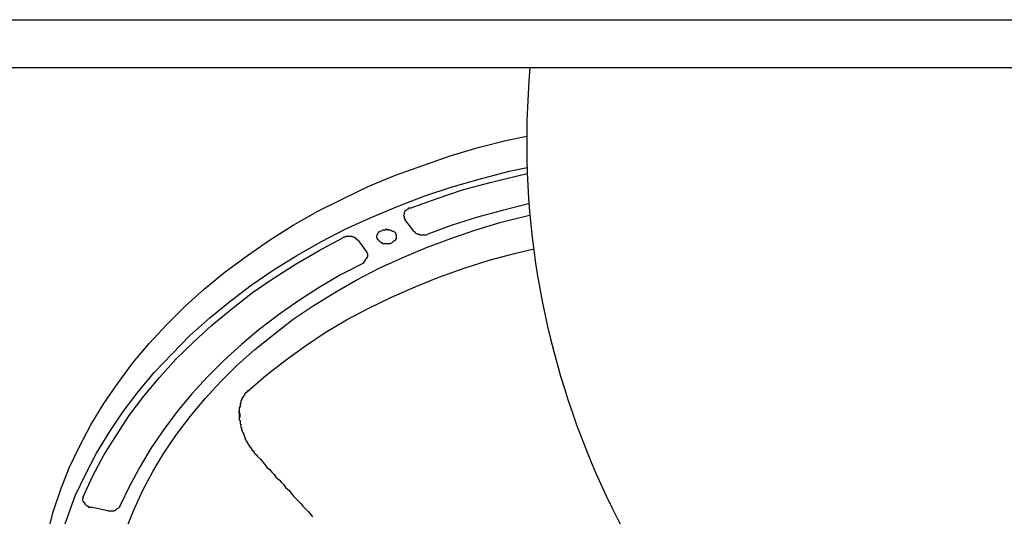
# Model space of a CAD drawing. Extents: x -1700 to 1900, y -2544 to 2807.
# Drawn here: x -1434 to -1096, y -904 to -733 of the extents above; entities that cross this region are included whole.
import ezdxf

# ---------------------------------------------------------------- set-up
doc = ezdxf.new("R2010")
doc.units = 0
doc.header["$LTSCALE"] = 101.6
doc.header["$MEASUREMENT"] = 0
doc.layers.add('DATA', color=7, linetype='CONTINUOUS')

msp = doc.modelspace()

# ---------------------------------------------------------------- linework, layer by layer
at = {"layer": 'DATA', "color": 7, "linetype": 'Continuous'}
for p, q in [((-1467.97, -733.276), (-932.03, -733.276)), ((-919.33, -749.786), (-1480.67, -749.786)), ((-1302.108, -800.078), (-1302.362, -800.586)), ((-1298.806, -805.92), (-1301.854, -801.856)), ((-1317.856, -809.222), (-1315.062, -813.032)), ((-1316.078, -816.842), (-1314.554, -814.556)), ((-1403.454, -875.008), (-1398.628, -867.896)), ((-1407.772, -882.12), (-1403.454, -875.008)), ((-1403.962, -901.932), (-1409.804, -900.662))]:
    msp.add_line(p, q, dxfattribs=at)
for points in [[(-1286.36, -780.012), (-1276.708, -777.218), (-1266.802, -774.678), (-1260.039, -773.325)], [(-1398.628, -867.896), (-1393.548, -861.038), (-1387.96, -854.434), (-1381.864, -848.084), (-1375.768, -841.734), (-1368.91, -835.638), (-1362.052, -830.05), (-1354.686, -824.462), (-1346.812, -819.128), (-1338.938, -814.302), (-1330.556, -809.476), (-1322.174, -805.158), (-1313.284, -801.094), (-1304.14, -797.284), (-1294.996, -793.728), (-1285.598, -790.68), (-1275.946, -787.886), (-1266.04, -785.346), (-1259.899, -784.086)], [(-1300.076, -798.046), (-1291.186, -794.744), (-1282.042, -791.696), (-1272.644, -789.156), (-1263.246, -786.87), (-1259.826, -786.15)], [(-1259.233, -796.483), (-1259.436, -796.522), (-1268.326, -798.808), (-1276.962, -801.094), (-1285.598, -803.888), (-1293.98, -806.936)], [(-1397.866, -908.79), (-1395.072, -901.932), (-1392.024, -895.074), (-1388.468, -888.47), (-1384.658, -882.12), (-1380.34, -875.77), (-1375.514, -869.42), (-1370.434, -863.324), (-1365.1, -857.482), (-1359.512, -851.894), (-1353.416, -846.56), (-1346.812, -841.226), (-1340.208, -836.146), (-1333.35, -831.574), (-1325.984, -827.002), (-1318.618, -822.684), (-1310.744, -818.62), (-1302.87, -815.064), (-1294.488, -811.508), (-1286.106, -808.46), (-1277.47, -805.412), (-1268.834, -802.872), (-1259.944, -800.586), (-1258.912, -800.38)], [(-1355.702, -860.784), (-1349.606, -855.45), (-1343.002, -850.37), (-1336.398, -845.544), (-1329.286, -840.718), (-1321.92, -836.4), (-1314.3, -832.336), (-1306.426, -828.526), (-1298.298, -824.97), (-1290.17, -821.668), (-1281.534, -818.62), (-1272.898, -815.826), (-1264.262, -813.54), (-1257.629, -812.024)]]:
    msp.add_lwpolyline(points, dxfattribs=at)
at = {"layer": 'DATA', "color": 7, "linetype": 'Continuous', "flags": 128}
for points in [[(-1424.79, -910.568), (-1422.758, -902.694), (-1420.218, -894.82), (-1417.17, -887.2), (-1413.614, -879.834), (-1409.804, -872.468), (-1405.232, -865.102), (-1400.406, -857.99), (-1395.326, -851.132), (-1389.738, -844.528), (-1383.642, -837.924), (-1377.292, -831.574), (-1370.688, -825.732), (-1363.576, -819.89), (-1355.956, -814.302), (-1348.336, -808.968), (-1340.208, -803.888), (-1331.826, -799.062), (-1323.19, -794.744), (-1314.3, -790.426), (-1305.156, -786.616), (-1295.758, -783.314), (-1286.36, -780.012)], [(-1300.076, -798.046), (-1300.584, -798.046), (-1300.838, -798.3), (-1301.346, -798.554), (-1301.6, -798.808), (-1301.854, -799.062), (-1302.108, -799.57), (-1302.108, -799.824), (-1302.108, -800.078)], [(-1302.362, -800.586), (-1302.108, -800.84), (-1302.108, -801.094), (-1302.108, -801.094), (-1302.108, -801.348), (-1302.108, -801.602), (-1301.854, -801.602), (-1301.854, -801.856), (-1301.854, -801.856)], [(-1412.344, -897.106), (-1409.042, -889.994), (-1405.232, -882.882), (-1400.914, -876.024), (-1396.596, -869.166), (-1391.516, -862.562), (-1386.182, -856.212), (-1380.594, -849.862), (-1374.498, -844.02), (-1368.148, -838.178), (-1361.29, -832.59), (-1354.178, -827.002), (-1346.812, -821.922), (-1339.192, -817.096), (-1331.318, -812.524), (-1323.19, -808.206)], [(-1317.856, -809.222), (-1318.11, -808.968), (-1318.364, -808.714), (-1318.618, -808.46), (-1319.126, -808.206), (-1319.38, -807.952), (-1319.634, -807.952), (-1320.142, -807.698), (-1320.396, -807.698), (-1320.904, -807.698), (-1321.412, -807.698), (-1321.666, -807.698), (-1322.174, -807.698), (-1322.428, -807.952), (-1322.936, -807.952), (-1323.19, -808.206)], [(-1311.506, -807.698), (-1311.506, -807.444), (-1311.252, -807.19), (-1311.252, -806.936), (-1310.998, -806.428), (-1310.744, -806.174), (-1310.49, -805.92), (-1310.236, -805.92), (-1309.728, -805.666), (-1309.474, -805.412), (-1308.966, -805.412), (-1308.458, -805.412), (-1308.204, -805.158), (-1307.696, -805.412), (-1307.188, -805.412), (-1306.934, -805.412), (-1306.426, -805.666), (-1306.172, -805.92), (-1305.918, -805.92), (-1305.41, -806.174), (-1305.156, -806.428), (-1305.156, -806.936), (-1304.902, -807.19), (-1304.902, -807.444), (-1304.902, -807.698)], [(-1304.902, -807.698), (-1304.902, -808.206), (-1304.902, -808.46), (-1305.156, -808.714), (-1305.156, -808.968), (-1305.41, -809.222), (-1305.918, -809.476), (-1306.172, -809.73), (-1306.426, -809.984), (-1306.934, -810.238), (-1307.188, -810.238), (-1307.696, -810.238), (-1308.204, -810.238), (-1308.458, -810.238), (-1308.966, -810.238), (-1309.474, -810.238), (-1309.728, -809.984), (-1310.236, -809.73), (-1310.49, -809.476), (-1310.744, -809.222), (-1310.998, -808.968), (-1311.252, -808.714), (-1311.252, -808.46), (-1311.506, -808.206), (-1311.506, -807.698)], [(-1298.806, -805.92), (-1298.552, -806.174), (-1298.298, -806.428), (-1297.79, -806.682), (-1297.536, -806.936), (-1297.028, -806.936), (-1296.774, -807.19), (-1296.266, -807.19), (-1295.758, -807.19), (-1295.25, -807.19), (-1294.742, -807.19), (-1294.488, -807.19), (-1293.98, -806.936)], [(-1314.554, -814.556), (-1314.554, -814.302), (-1314.554, -814.048), (-1314.554, -813.794), (-1314.808, -813.286), (-1315.062, -813.032)], [(-1316.078, -816.842), (-1323.952, -820.906), (-1331.318, -825.224), (-1338.43, -829.796), (-1345.288, -834.622), (-1351.892, -839.702), (-1357.988, -844.782), (-1364.084, -850.37), (-1369.672, -855.958), (-1375.006, -861.8), (-1380.086, -867.896), (-1384.658, -873.992), (-1388.976, -880.342), (-1392.786, -886.692), (-1396.342, -893.296), (-1399.644, -900.154)], [(-1356.972, -862.054), (-1356.972, -862.054), (-1356.972, -862.054), (-1356.972, -862.054), (-1356.972, -862.054), (-1356.972, -862.054), (-1356.972, -862.054), (-1356.972, -862.054), (-1356.972, -862.054), (-1356.972, -862.054), (-1356.972, -862.054), (-1356.972, -862.054), (-1356.972, -862.308), (-1356.972, -862.308), (-1356.972, -862.308), (-1357.226, -862.308), (-1357.226, -862.308), (-1357.226, -862.308), (-1357.226, -862.308), (-1357.226, -862.308), (-1357.226, -862.308), (-1357.226, -862.308), (-1357.226, -862.308), (-1357.226, -862.308), (-1357.226, -862.308), (-1357.226, -862.562), (-1357.226, -862.562), (-1357.226, -862.562), (-1357.226, -862.562), (-1357.226, -862.562), (-1357.226, -862.562), (-1357.226, -862.562), (-1357.226, -862.562), (-1357.226, -862.562), (-1357.226, -862.562), (-1357.48, -862.562), (-1357.48, -862.816), (-1357.48, -862.816), (-1357.48, -862.816), (-1357.48, -862.816), (-1357.48, -863.07), (-1357.734, -863.07), (-1357.734, -863.07), (-1357.734, -863.07), (-1357.734, -863.324), (-1357.734, -863.324), (-1357.734, -863.324), (-1357.734, -863.578), (-1357.988, -863.578), (-1357.988, -863.578), (-1357.988, -863.578), (-1357.988, -863.832), (-1357.988, -863.832), (-1357.988, -863.832), (-1357.988, -864.086), (-1357.988, -864.086), (-1357.988, -864.086), (-1358.242, -864.086), (-1358.242, -864.34), (-1358.242, -864.34), (-1358.242, -864.34), (-1358.242, -864.594), (-1358.242, -864.594), (-1358.242, -864.594), (-1358.242, -864.848), (-1358.242, -864.848), (-1358.242, -864.848), (-1358.242, -864.848), (-1358.242, -865.102), (-1358.242, -865.102), (-1358.496, -865.102), (-1358.496, -865.356), (-1358.496, -865.356), (-1358.496, -865.356), (-1358.496, -865.356), (-1358.496, -865.356), (-1358.496, -865.61), (-1358.496, -865.61), (-1358.496, -865.61), (-1358.496, -865.61), (-1358.496, -865.864), (-1358.496, -865.864), (-1358.496, -865.864), (-1358.496, -865.864), (-1358.496, -866.118), (-1358.496, -866.118), (-1358.496, -866.118), (-1358.496, -866.118), (-1358.496, -866.118), (-1358.496, -866.372), (-1358.496, -866.372), (-1358.496, -866.372), (-1358.75, -866.372), (-1358.75, -866.626), (-1358.75, -866.626), (-1358.75, -866.626), (-1358.75, -866.626), (-1358.75, -866.88), (-1358.75, -866.88), (-1358.75, -866.88), (-1358.75, -866.88), (-1358.75, -866.88), (-1358.75, -867.134), (-1358.75, -867.134), (-1358.75, -867.134), (-1358.75, -867.134), (-1358.75, -867.388), (-1358.75, -867.388)], [(-1355.702, -860.784), (-1355.956, -860.784), (-1355.956, -860.784), (-1355.956, -860.784), (-1355.956, -860.784), (-1355.956, -860.784), (-1355.956, -861.038), (-1355.956, -861.038), (-1355.956, -861.038), (-1355.956, -861.038), (-1356.21, -861.038), (-1356.21, -861.038), (-1356.21, -861.038), (-1356.21, -861.038), (-1356.21, -861.292), (-1356.21, -861.292), (-1356.21, -861.292), (-1356.21, -861.292), (-1356.464, -861.292), (-1356.464, -861.292), (-1356.464, -861.292), (-1356.464, -861.546), (-1356.464, -861.546), (-1356.464, -861.546), (-1356.464, -861.546), (-1356.464, -861.546), (-1356.464, -861.546), (-1356.718, -861.546), (-1356.718, -861.546), (-1356.718, -861.8), (-1356.718, -861.8), (-1356.718, -861.8), (-1356.718, -861.8), (-1356.718, -861.8), (-1356.718, -861.8), (-1356.972, -861.8), (-1356.972, -862.054)], [(-1358.75, -867.388), (-1358.75, -867.388), (-1358.75, -867.388), (-1358.75, -867.388), (-1358.75, -867.388), (-1358.75, -867.388), (-1358.75, -867.388), (-1358.75, -867.388), (-1358.75, -867.388), (-1358.75, -867.388), (-1358.75, -867.388), (-1358.75, -867.388), (-1358.75, -867.388), (-1358.75, -867.388), (-1358.75, -867.388), (-1358.75, -867.388), (-1358.75, -867.388), (-1358.75, -867.388), (-1358.75, -867.388), (-1358.75, -867.388), (-1358.75, -867.388), (-1358.75, -867.388), (-1358.75, -867.388), (-1358.75, -867.388), (-1358.75, -867.388), (-1358.75, -867.388), (-1358.75, -867.642), (-1358.75, -867.642), (-1358.75, -867.642), (-1358.75, -867.642), (-1358.75, -867.642), (-1358.75, -867.642), (-1358.75, -867.642), (-1358.75, -867.642), (-1358.75, -867.642), (-1358.75, -867.642)], [(-1358.75, -867.642), (-1358.75, -867.642), (-1358.75, -867.642), (-1358.75, -867.642), (-1358.75, -867.642), (-1358.75, -867.642), (-1358.75, -867.642), (-1358.75, -867.896), (-1358.75, -867.896), (-1358.75, -867.896), (-1358.75, -867.896), (-1358.75, -867.896), (-1358.75, -867.896), (-1358.75, -867.896), (-1358.75, -867.896), (-1358.75, -867.896), (-1358.75, -867.896), (-1358.75, -868.15), (-1358.75, -868.15), (-1358.75, -868.15), (-1358.75, -868.15), (-1358.75, -868.15), (-1358.75, -868.15), (-1358.75, -868.15), (-1358.75, -868.15), (-1358.75, -868.15), (-1358.75, -868.15), (-1358.75, -868.404), (-1358.75, -868.404), (-1358.75, -868.404), (-1358.75, -868.404), (-1358.75, -868.404), (-1358.75, -868.404), (-1358.75, -868.404), (-1358.75, -868.404), (-1358.75, -868.404)], [(-1358.496, -869.928), (-1358.496, -869.928), (-1358.496, -869.928), (-1358.496, -869.674), (-1358.496, -869.674), (-1358.496, -869.674), (-1358.496, -869.674), (-1358.496, -869.42), (-1358.496, -869.42), (-1358.496, -869.42), (-1358.496, -869.42), (-1358.496, -869.166), (-1358.496, -869.166), (-1358.496, -869.166), (-1358.496, -869.166), (-1358.496, -868.912), (-1358.496, -868.912), (-1358.496, -868.912), (-1358.496, -868.912), (-1358.496, -868.658), (-1358.496, -868.658), (-1358.496, -868.658), (-1358.496, -868.658), (-1358.75, -868.404), (-1358.75, -868.404), (-1358.75, -868.404), (-1358.75, -868.15), (-1358.75, -868.15), (-1358.75, -868.15), (-1358.75, -868.15), (-1358.75, -867.896), (-1358.75, -867.896), (-1358.75, -867.896), (-1358.75, -867.896), (-1358.75, -867.642), (-1358.75, -867.642)], [(-1358.75, -868.404), (-1358.75, -868.658), (-1358.75, -868.658), (-1358.75, -868.658), (-1358.75, -868.912), (-1358.75, -868.912), (-1358.75, -869.166), (-1358.75, -869.166), (-1358.75, -869.166), (-1358.75, -869.42), (-1358.75, -869.42), (-1358.75, -869.674), (-1358.75, -869.674), (-1358.75, -869.674), (-1358.75, -869.928), (-1358.75, -869.928), (-1358.75, -869.928), (-1358.75, -870.182), (-1358.75, -870.182), (-1358.75, -870.436), (-1358.75, -870.436), (-1358.75, -870.436), (-1358.75, -870.69), (-1358.75, -870.69), (-1358.496, -870.944), (-1358.496, -870.944), (-1358.496, -870.944), (-1358.496, -871.198), (-1358.496, -871.198), (-1358.496, -871.198), (-1358.496, -871.452), (-1358.496, -871.452), (-1358.496, -871.706), (-1358.496, -871.706), (-1358.496, -871.706), (-1358.496, -871.96), (-1358.496, -871.96), (-1358.496, -871.96), (-1358.496, -872.214), (-1358.242, -872.214), (-1358.242, -872.468), (-1358.242, -872.468), (-1358.242, -872.722), (-1358.242, -872.722), (-1358.242, -872.722), (-1358.242, -872.976), (-1358.242, -872.976), (-1358.242, -873.23), (-1358.242, -873.23), (-1358.242, -873.484), (-1358.242, -873.484), (-1357.988, -873.484), (-1357.988, -873.738), (-1357.988, -873.738), (-1357.988, -873.992), (-1357.988, -873.992), (-1357.988, -873.992), (-1357.988, -874.246), (-1357.734, -874.246), (-1357.734, -874.5), (-1357.734, -874.5), (-1357.734, -874.754), (-1357.734, -874.754), (-1357.734, -874.754), (-1357.48, -875.008), (-1357.48, -875.008), (-1357.48, -875.262), (-1357.48, -875.262), (-1357.48, -875.262), (-1357.48, -875.516), (-1357.226, -875.516), (-1357.226, -875.77), (-1357.226, -875.77), (-1357.226, -875.77), (-1357.226, -876.024), (-1357.226, -876.024), (-1356.972, -876.278), (-1356.972, -876.278), (-1356.972, -876.532), (-1356.972, -876.532), (-1356.972, -876.786), (-1356.972, -876.786), (-1356.718, -876.786), (-1356.718, -877.04), (-1356.718, -877.04), (-1356.718, -877.294), (-1356.718, -877.294), (-1356.464, -877.548), (-1356.464, -877.548), (-1356.464, -877.802), (-1356.464, -877.802), (-1356.464, -877.802), (-1356.21, -878.056), (-1356.21, -878.056), (-1356.21, -878.31), (-1356.21, -878.31), (-1355.956, -878.564), (-1355.956, -878.564), (-1355.956, -878.564), (-1355.956, -878.818), (-1355.702, -878.818), (-1355.702, -879.072), (-1355.702, -879.072), (-1355.702, -879.072), (-1355.448, -879.326), (-1355.448, -879.326), (-1355.448, -879.58), (-1355.448, -879.58), (-1355.194, -879.58), (-1355.194, -879.834), (-1355.194, -879.834), (-1355.194, -879.834), (-1355.194, -879.834), (-1355.194, -879.834), (-1355.194, -879.834), (-1355.194, -879.834), (-1355.194, -880.088), (-1354.94, -880.088), (-1354.94, -880.088), (-1354.94, -880.088), (-1354.94, -880.088), (-1354.94, -880.088), (-1354.94, -880.088), (-1354.94, -880.088), (-1354.94, -880.342), (-1354.94, -880.342), (-1354.94, -880.342), (-1354.94, -880.342), (-1354.686, -880.342), (-1354.686, -880.342), (-1354.686, -880.342), (-1354.686, -880.596), (-1354.686, -880.596), (-1354.686, -880.596), (-1354.686, -880.596), (-1354.686, -880.596), (-1354.686, -880.596), (-1354.686, -880.596), (-1354.686, -880.596), (-1354.432, -880.85), (-1354.432, -880.85), (-1354.432, -880.85), (-1354.432, -880.85), (-1354.432, -880.85), (-1354.432, -880.85)], [(-1426.314, -943.334), (-1425.552, -935.46), (-1424.282, -927.586), (-1422.758, -919.712), (-1420.726, -912.092), (-1417.932, -904.472), (-1415.138, -896.852), (-1411.582, -889.486), (-1407.772, -882.12)], [(-1354.432, -880.85), (-1354.432, -881.104), (-1354.432, -881.104), (-1354.432, -881.104), (-1354.178, -881.104), (-1354.178, -881.104), (-1354.178, -881.104), (-1354.178, -881.104), (-1354.178, -881.104), (-1354.178, -881.358), (-1354.178, -881.358), (-1354.178, -881.358), (-1354.178, -881.358), (-1354.178, -881.358), (-1353.924, -881.358), (-1353.924, -881.358), (-1353.924, -881.612), (-1353.924, -881.612), (-1353.924, -881.612), (-1353.924, -881.612), (-1353.924, -881.612), (-1353.924, -881.612), (-1353.924, -881.612), (-1353.924, -881.612), (-1353.67, -881.866), (-1353.67, -881.866), (-1353.67, -881.866), (-1353.67, -881.866), (-1353.67, -881.866), (-1353.67, -881.866), (-1353.67, -881.866), (-1353.67, -882.12), (-1353.67, -882.12), (-1353.67, -882.12), (-1353.416, -882.12), (-1353.416, -882.12)], [(-1353.416, -882.12), (-1353.416, -882.12), (-1353.416, -882.12), (-1353.416, -882.374), (-1353.416, -882.374), (-1353.416, -882.374), (-1353.416, -882.374), (-1353.416, -882.374), (-1353.162, -882.374), (-1353.162, -882.374), (-1353.162, -882.374), (-1353.162, -882.628), (-1353.162, -882.628), (-1353.162, -882.628), (-1353.162, -882.628), (-1353.162, -882.628), (-1353.162, -882.628), (-1352.908, -882.628), (-1352.908, -882.628), (-1352.908, -882.628), (-1352.908, -882.882), (-1352.908, -882.882), (-1352.908, -882.882), (-1352.908, -882.882), (-1352.908, -882.882), (-1352.908, -882.882), (-1352.908, -882.882), (-1352.654, -882.882), (-1352.654, -883.136), (-1352.654, -883.136), (-1352.654, -883.136), (-1352.654, -883.136), (-1352.654, -883.136), (-1352.654, -883.136), (-1352.654, -883.136), (-1352.654, -883.136)], [(-1352.654, -883.136), (-1351.638, -884.152), (-1350.876, -884.914), (-1350.114, -885.93), (-1349.352, -886.946), (-1348.336, -887.708), (-1347.574, -888.724), (-1346.812, -889.486), (-1346.05, -890.502), (-1345.034, -891.264), (-1344.272, -892.28), (-1343.51, -893.042), (-1342.748, -894.058), (-1341.732, -894.82), (-1340.97, -895.836), (-1340.208, -896.852), (-1339.446, -897.614), (-1338.43, -898.63), (-1337.668, -899.392), (-1336.906, -900.408), (-1336.144, -901.17), (-1335.128, -902.186), (-1334.366, -902.948), (-1333.604, -903.964)], [(-1412.344, -897.106), (-1412.344, -897.36), (-1412.344, -897.36), (-1412.344, -897.614), (-1412.344, -897.614), (-1412.598, -897.614), (-1412.598, -897.868), (-1412.598, -897.868), (-1412.598, -898.122)], [(-1412.598, -898.122), (-1412.598, -898.376), (-1412.344, -898.63), (-1412.344, -898.884), (-1412.09, -899.138), (-1411.836, -899.392), (-1411.836, -899.646), (-1411.582, -899.9), (-1411.074, -900.154), (-1410.82, -900.408), (-1410.566, -900.662), (-1410.058, -900.662), (-1409.804, -900.662)], [(-1403.962, -901.932), (-1403.708, -901.932), (-1403.2, -901.932), (-1402.692, -901.932), (-1402.184, -901.932), (-1401.676, -901.932), (-1401.422, -901.678), (-1400.914, -901.424), (-1400.66, -901.17), (-1400.152, -900.916), (-1399.898, -900.662), (-1399.644, -900.408), (-1399.644, -900.154)]]:
    msp.add_lwpolyline(points, dxfattribs=at)
at = {"layer": 'DATA', "color": 7, "linetype": 'Continuous'}
msp.add_arc((-975, -775), 285.044, 174.92518, 232.12502, dxfattribs=at)

doc.saveas('drawing.dxf')
